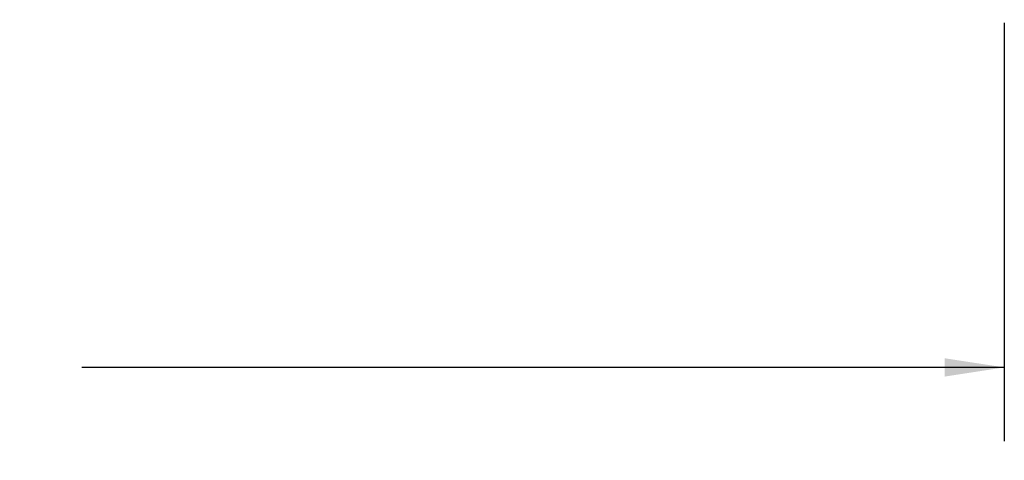
# Model space of a CAD drawing. Units: millimetres. Extents: x 6 to 418, y 7 to 291.
# Drawn here: x 120 to 162, y 215 to 234 of the extents above; entities that cross this region are included whole.
import ezdxf

# ---------------------------------------------------------------- set-up
doc = ezdxf.new("R2010")
doc.units = ezdxf.units.MM
doc.layers.add('ROCKWELL', color=1, linetype='Continuous')
doc.styles.add('SLDTEXTSTYLE0', font='TXT', dxfattribs={"width": 0.605})
doc.dimstyles.new('SLDDIMSTYLE0', dxfattribs={"dimtxt": 2.568319, "dimasz": 2.568319, "dimexe": 0, "dimexo": 0.0625, "dimgap": 0.64208, "dimtad": 0, "dimtih": 1, "dimtoh": 1, "dimzin": 4, "dimdsep": 46, "dimtxsty": 'SLDTEXTSTYLE0', "dimsah": 1, "dimcen": 0.09, "dimadec": 0, "dimazin": 0, "dimtfac": 1, "dimtofl": 0, "dimtmove": 0, "dimatfit": 3, "dimfxl": 0, "dimtolj": 1, "dimtzin": 12, "dimarcsym": 0})

# ---------------------------------------------------------------- blocks, each defined once
blk = doc.blocks.new('*D6')
at = {"layer": 'ROCKWELL', "color": 236}
for p, q in [((78.214, 233.626), (78.214, 215.594)), ((162.214, 233.626), (162.214, 215.594)), ((78.214, 218.769), (104.613, 218.769)), ((107.963, 218.473), (107.963, 215.121)), ((107.963, 218.473), (108.55, 218.473)), ((119.128, 218.473), (118.54, 218.473)), ((119.128, 218.473), (119.128, 215.121)), ((162.214, 218.769), (122.477, 218.769)), ((107.963, 215.121), (108.55, 215.121)), ((119.128, 215.121), (118.54, 215.121))]:
    blk.add_line(p, q, dxfattribs=at)
for points in [[(78.214, 218.769), (80.782, 218.374), (80.782, 219.164)], [(162.214, 218.769), (159.645, 219.164), (159.645, 218.374)]]:
    blk.add_solid(points, dxfattribs=at)
at = {"layer": 'ROCKWELL', "color": 236, "char_height": 2.6458, "attachment_point": 1, "style": 'SLDTEXTSTYLE0'}
for s, insert in [('84.00', (109.137, 222.179)), ('3.307', (109.137, 218.235))]:
    blk.add_mtext(s, dxfattribs=dict(at, insert=insert))

msp = doc.modelspace()

# ---------------------------------------------------------------- dimensions: what is measured, and where the dimension line sits
at = {"layer": 'ROCKWELL', "color": 236}
dim = msp.add_linear_dim(base=(78.214, 218.769), p1=(162.214, 234.896), p2=(78.214, 234.896), dimstyle='SLDDIMSTYLE0', dxfattribs=at)
dim.commit()
dim.dimension.update_dxf_attribs({"geometry": '*D6', "text_midpoint": (113.545, 218.769), "dimtype": 160})

doc.saveas('drawing.dxf')
